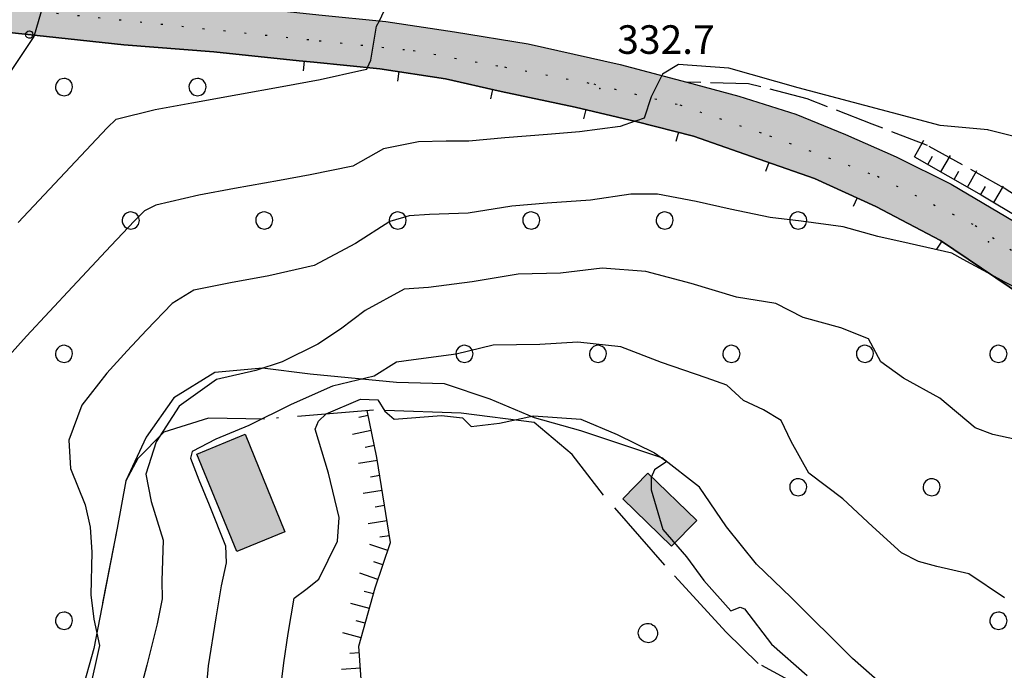
# Model space of a CAD drawing. Extents: x 523155 to 526258, y 5065600 to 5067958.
# Drawn here: x 523528 to 523632, y 5067608 to 5067677 of the extents above; entities that cross this region are included whole.
import ezdxf

# ---------------------------------------------------------------- set-up
doc = ezdxf.new("R2010")
doc.units = 0
doc.header["$LTSCALE"] = 2
doc.header["$MEASUREMENT"] = 0
for name, pattern in [('L04', [0]), ('L05', [0]), ('L11', [2.5, 2, -0.5]), ('L17', [6.1, 4, -1, 0.1, -1]), ('L20', [1.1, 0.1, -1]), ('L50', [1.6, 0.8, 0.8])]:
    doc.linetypes.add(name, pattern=pattern)
for name, color, linetype in [('ALBERO ISOLATO', 97, 'Continuous'), ('BORDO STRADA ASFALTATO', 2, 'Continuous'), ('BOSCO', 97, 'Continuous'), ('CAMP_BOSCHI', 97, 'Continuous'), ('CAMP_SERRA', 85, 'Continuous'), ('CAMP_TETTOIA', 9, 'Continuous'), ('CAMP_VIAB', 8, 'Continuous'), ('CURVE DI LIVELLO DIRETTRICI', 59, 'Continuous'), ('CURVE DI LIVELLO NON VISIBILI', 53, 'Continuous'), ('CURVE DI LIVELLO ORDINARIE', 53, 'Continuous'), ('DIVIDENTE GENERICA DI COLTURA', 3, 'L11'), ('ELEMENTO DI COPERTURA TETTOIA', 7, 'Continuous'), ('ELEMENTO DIVISORIO', 1, 'L05'), ('LIMITE COMUNALE', 7, 'L20'), ('PUNTO QUOTATO', 7, 'Continuous'), ('RECINZIONE', 1, 'L04'), ('SCARPATA DI PICCOLE DIMENSIONI', 57, 'L50'), ('SENTIERO', 2, 'L17'), ('SERRA', 85, 'Continuous'), ('TESTO QUOTE A TERRA', 7, 'Continuous')]:
    doc.layers.add(name, color=color, linetype=linetype)
doc.styles.add('Style00', font='Arial', dxfattribs={"height": 0.2})

# ---------------------------------------------------------------- blocks, each defined once
blk = doc.blocks.new('S37')
for p, q in [((-0.99, -0.01), (-0.97, 0.17)), ((-0.97, 0.17), (-0.93, 0.33)), ((-0.93, 0.33), (-0.87, 0.47)), ((-0.87, 0.47), (-0.79, 0.6)), ((-0.79, 0.6), (-0.68, 0.71)), ((-0.68, 0.71), (-0.58, 0.8)), ((-0.58, 0.8), (-0.49, 0.87)), ((-0.49, 0.87), (-0.37, 0.93)), ((-0.37, 0.93), (-0.26, 0.97)), ((-0.26, 0.97), (-0.13, 0.99)), ((-0.13, 0.99), (-0.01, 1)), ((-0.01, 1), (0.15, 0.99)), ((0.15, 0.99), (0.35, 0.94)), ((0.35, 0.94), (0.55, 0.82)), ((0.55, 0.82), (0.68, 0.73)), ((0.68, 0.73), (0.77, 0.62)), ((0.77, 0.62), (0.87, 0.5)), ((0.87, 0.5), (0.93, 0.39)), ((0.93, 0.39), (0.99, 0.23)), ((0.99, 0.23), (1.01, 0.09)), ((1.01, 0.09), (1.03, -0.03)), ((-0.97, -0.15), (-0.99, -0.01)), ((-0.94, -0.26), (-0.97, -0.15)), ((-0.9, -0.4), (-0.94, -0.26)), ((-0.84, -0.51), (-0.9, -0.4)), ((-0.78, -0.61), (-0.84, -0.51)), ((-0.66, -0.71), (-0.78, -0.61)), ((-0.57, -0.8), (-0.66, -0.71)), ((-0.49, -0.87), (-0.57, -0.8)), ((-0.36, -0.93), (-0.49, -0.87)), ((-0.22, -0.98), (-0.36, -0.93)), ((-0.06, -1.01), (-0.22, -0.98)), ((0.07, -1.02), (-0.06, -1.01)), ((0.22, -1.01), (0.07, -1.02)), ((0.36, -0.97), (0.22, -1.01)), ((0.52, -0.89), (0.36, -0.97)), ((0.65, -0.81), (0.52, -0.89)), ((0.78, -0.68), (0.65, -0.81)), ((0.87, -0.56), (0.78, -0.68)), ((0.93, -0.45), (0.87, -0.56)), ((0.98, -0.3), (0.93, -0.45)), ((1.01, -0.17), (0.98, -0.3)), ((1.03, -0.03), (1.01, -0.17))]:
    blk.add_line(p, q)
blk = doc.blocks.new('R28')
for p, q in [((-1.46, 0.41), (-1.5, 0.09)), ((-1.5, 0.09), (-1.49, -0.24)), ((-1.34, 0.7), (-1.46, 0.41)), ((-1.11, 1.03), (-1.34, 0.7)), ((-0.77, 1.31), (-1.11, 1.03)), ((-0.35, 1.46), (-0.77, 1.31)), ((-0.01, 1.5), (-0.35, 1.46)), ((0.24, 1.48), (-0.01, 1.5)), ((0.74, 1.31), (0.24, 1.48)), ((1.06, 1.08), (0.74, 1.31)), ((1.33, 0.7), (1.06, 1.08)), ((1.42, 0.47), (1.33, 0.7)), ((1.49, 0), (1.42, 0.47)), ((-1.49, -0.24), (-1.38, -0.6)), ((-1.38, -0.6), (-1.08, -1.07)), ((-1.08, -1.07), (-0.69, -1.34)), ((-0.69, -1.34), (0.01, -1.51)), ((0.01, -1.51), (0.69, -1.34)), ((0.69, -1.34), (1.08, -1.04)), ((1.08, -1.04), (1.32, -0.7)), ((1.32, -0.7), (1.49, 0))]:
    blk.add_line(p, q)
blk = doc.blocks.new('CAMP_45E88754')
at = {"layer": 'CAMP_BOSCHI', "xscale": 0.6000000238418579, "yscale": 0.6000000238418579, "zscale": 0.6000000238418579}
for p in [(523533.131, 5067669.516), (523547.131, 5067669.516), (523540.131, 5067655.516), (523554.131, 5067655.516), (523568.131, 5067655.516), (523582.131, 5067655.516), (523596.131, 5067655.516), (523610.131, 5067655.516), (523533.131, 5067641.516), (523575.131, 5067641.516), (523589.131, 5067641.516), (523603.131, 5067641.516), (523617.131, 5067641.516), (523631.131, 5067641.516), (523610.131, 5067627.516), (523624.131, 5067627.516), (523533.131, 5067613.516), (523631.131, 5067613.516)]:
    blk.add_blockref('R28', p, dxfattribs=at)
blk = doc.blocks.new('Q0050013')
for p, q in [((-0.194, -0.003), (-0.17, 0.098)), ((-0.17, 0.098), (-0.099, 0.169)), ((-0.099, 0.169), (-0.001, 0.195)), ((-0.001, 0.195), (0.096, 0.17)), ((0.096, 0.17), (0.169, 0.1)), ((0.169, 0.1), (0.197, -0.001)), ((-0.162, -0.108), (-0.194, -0.003)), ((-0.096, -0.171), (-0.162, -0.108)), ((0.001, -0.196), (-0.096, -0.171)), ((0.097, -0.17), (0.001, -0.196)), ((0.168, -0.1), (0.097, -0.17)), ((0.197, -0.001), (0.168, -0.1))]:
    blk.add_line(p, q)
blk = doc.blocks.new('Q0120050')
blk.add_line((0, 0), (0, 1))
blk = doc.blocks.new('Q0120025')
blk.add_line((0, 0), (0, 0.5))

msp = doc.modelspace()

# ---------------------------------------------------------------- hatches: boundary and pattern name
at = {"layer": 'CAMP_SERRA'}
msp.add_hatch(color=256, dxfattribs=at).paths.add_polyline_path([(523556.301, 5067622.859), (523551.254, 5067620.797), (523547.059, 5067631), (523552.113, 5067633.078)])
at = {"layer": 'CAMP_TETTOIA'}
msp.add_hatch(color=256, dxfattribs=at).paths.add_polyline_path([(523599.484, 5067624.031), (523596.848, 5067621.328), (523591.732, 5067626.313), (523594.365, 5067629.016)])
at = {"layer": 'CAMP_VIAB'}
msp.add_hatch(color=256, dxfattribs=at).paths.add_polyline_path([(523463.294, 5067695.684), (523472.631, 5067692.072), (523475.252, 5067691.14), (523477.368, 5067690.387), (523478.747, 5067689.896), (523484.025, 5067688.149), (523485.256, 5067687.721), (523492.162, 5067685.319), (523497.906, 5067683.698), (523503.846, 5067682.593), (523510.672, 5067681.957), (523521.378, 5067680.927), (523539.872, 5067678.945), (523549.302, 5067678.222), (523559.836, 5067677.103), (523566.869, 5067676.413), (523574.065, 5067675.321), (523581.799, 5067674.062), (523591.462, 5067671.874), (523598.449, 5067670.023), (523603.882, 5067668.568), (523609.875, 5067666.665), (523615.1, 5067664.528), (523620.411, 5067662.184), (523626.163, 5067659.338), (523632.841, 5067655.366), (523640.726, 5067650.236), (523645.667, 5067646.945), (523649.167, 5067644.608), (523649.924, 5067644.093), (523653.763, 5067641.481), (523654.333, 5067640.979), (523658.18, 5067637.593), (523658.799, 5067637.047), (523667.399, 5067629.394), (523674.675, 5067623.444), (523682.118, 5067617.09), (523688.522, 5067611.648), (523693.866, 5067606.974), (523699.252, 5067602.116), (523703.804, 5067597.821), (523709.772, 5067592.071), (523714.672, 5067586.897), (523720.361, 5067580.673), (523722.822, 5067578.113), (523718.279, 5067573.748), (523709.477, 5067582.411), (523703.053, 5067589.138), (523693.415, 5067598.299), (523681.789, 5067609.295), (523675.499, 5067615.415), (523667.43, 5067622.25), (523661.957, 5067626.39), (523657.259, 5067629.454), (523651.362, 5067634.196), (523645.147, 5067639.334), (523640.786, 5067642.643), (523635.139, 5067646.598), (523625.061, 5067653.43), (523618.273, 5067657), (523611.818, 5067659.912), (523604.544, 5067662.49), (523599.141, 5067664.371), (523593.083, 5067665.917), (523586.724, 5067667.422), (523578.957, 5067669.06), (523573.128, 5067670.397), (523566.248, 5067671.44), (523559.327, 5067672.12), (523557.798, 5067672.282), (523548.846, 5067673.232), (523539.414, 5067673.955), (523520.872, 5067675.943), (523510.2, 5067676.969), (523503.154, 5067677.626), (523496.765, 5067678.815), (523494.973, 5067679.321), (523493.105, 5067679.848), (523491.236, 5067680.375), (523490.658, 5067680.538), (523483.548, 5067683.011), (523481.991, 5067683.552), (523477.122, 5067685.167), (523470.89, 5067687.385), (523461.427, 5067691.045), (523380.928, 5067724.403), (523383.182, 5067729.195)])

# ---------------------------------------------------------------- linework, layer by layer
at = {"layer": 'BORDO STRADA ASFALTATO', "linetype": 'Continuous'}
for points in [[(523521.378, 5067680.927, 328.81), (523539.872, 5067678.945, 329.86), (523549.302, 5067678.222, 330.505), (523559.836, 5067677.103, 331.09), (523566.869, 5067676.413, 331.545), (523574.065, 5067675.321, 331.955), (523581.799, 5067674.062, 332.37), (523591.462, 5067671.874, 332.87), (523598.449, 5067670.023, 333.38), (523603.882, 5067668.568, 333.89), (523609.875, 5067666.665, 334.2), (523615.1, 5067664.528, 334.455), (523620.411, 5067662.184, 334.66), (523626.163, 5067659.338, 334.95), (523632.841, 5067655.366, 335.22), (523640.726, 5067650.236, 335.795), (523645.667, 5067646.945, 336.09), (523649.167, 5067644.608, 336.17), (523649.924, 5067644.093, 336.218)], [(523635.139, 5067646.598, 335.49), (523625.061, 5067653.43, 334.92), (523618.273, 5067657, 334.62), (523611.818, 5067659.912, 334.1), (523604.544, 5067662.49, 333.685), (523599.141, 5067664.371, 333.36), (523593.083, 5067665.917, 333), (523586.724, 5067667.422, 332.59), (523578.957, 5067669.06, 332.215), (523573.128, 5067670.397, 331.955), (523566.248, 5067671.44, 331.545), (523559.327, 5067672.12, 331.09), (523557.798, 5067672.282, 331.005), (523548.846, 5067673.232, 330.505), (523539.414, 5067673.955, 329.86), (523520.872, 5067675.943, 328.81)]]:
    msp.add_polyline3d(points, dxfattribs=at)
at = {"layer": 'BOSCO', "linetype": 'Continuous'}
for points in [[(523520.872, 5067675.943, 328.81), (523539.414, 5067673.955, 329.86), (523548.846, 5067673.232, 330.505), (523557.798, 5067672.282, 331.005), (523559.327, 5067672.12, 331.09), (523566.248, 5067671.44, 331.545), (523573.128, 5067670.397, 331.955), (523578.957, 5067669.06, 332.215), (523586.724, 5067667.422, 332.59), (523593.083, 5067665.917, 333), (523599.141, 5067664.371, 333.36), (523604.544, 5067662.49, 333.685), (523611.818, 5067659.912, 334.1), (523618.273, 5067657, 334.62), (523625.061, 5067653.43, 334.92), (523635.139, 5067646.598, 335.49)], [(523619.609, 5067606.234, 341.578), (523615.818, 5067609.563, 341.518), (523609.404, 5067615.938, 341.518), (523605.742, 5067619.438, 341.518), (523602.615, 5067623.375, 341.638), (523599.787, 5067627.516, 341.848), (523595.824, 5067630.625, 342.028), (523587.328, 5067633.453, 342.298), (523582.475, 5067634.797, 342.058), (523577.815, 5067636.75, 341.578), (523573.025, 5067638.359, 340.768), (523567.981, 5067638.516, 340.588), (523558.928, 5067639.406, 338.578), (523553.943, 5067640.016, 337.948), (523548.936, 5067639.563, 337.858), (523544.654, 5067636.906, 337.588), (523541.731, 5067632.766, 337.468), (523539.617, 5067628.188, 337.228), (523538.686, 5067623.234, 336.448), (523537.086, 5067614.922, 336.208), (523536.256, 5067610.594, 335.788), (523534.945, 5067605.969, 335.668)]]:
    msp.add_polyline3d(points, dxfattribs=at)
at = {"layer": 'CURVE DI LIVELLO DIRETTRICI', "linetype": 'Continuous'}
for points in [[(523530.045, 5067674.959, 330), (523530.942, 5067678.068, 330), (523531.119, 5067679.378, 330), (523531.674, 5067679.811, 330), (523531.734, 5067679.817, 330)], [(523527.074, 5067670.42, 330), (523529.858, 5067674.604, 330)], [(523631.765, 5067615.922, 340), (523628.012, 5067618.432, 340), (523624.676, 5067619.22, 340), (523622.736, 5067619.725, 340), (523620.957, 5067620.649, 340), (523617.909, 5067623.404, 340), (523614.818, 5067626.323, 340), (523611.232, 5067629.015, 340), (523609.399, 5067632.312, 340), (523608.349, 5067634.53, 340), (523606.474, 5067635.659, 340), (523604.377, 5067636.63, 340), (523602.63, 5067638.223, 340), (523600.466, 5067639.005, 340), (523595.791, 5067640.622, 340), (523591.527, 5067642.274, 340), (523586.998, 5067642.756, 340), (523583.03, 5067642.514, 340), (523578.13, 5067642.418, 340), (523574.263, 5067641.495, 340), (523569.783, 5067640.883, 340), (523567.981, 5067640.661, 340), (523565.639, 5067639.184, 340), (523561.293, 5067638.145, 340), (523556.96, 5067636.198, 340), (523552.515, 5067633.992, 340), (523549.035, 5067632.564, 340), (523546.559, 5067631.26, 340), (523546.38, 5067630.567, 340), (523547.278, 5067628.319, 340), (523548.359, 5067625.681, 340), (523550.064, 5067621.367, 340), (523550.121, 5067619.585, 340), (523549.601, 5067617.195, 340), (523549.035, 5067613.827, 340), (523548.242, 5067608.771, 340), (523547.802, 5067603.554, 340)]]:
    msp.add_polyline3d(points, dxfattribs=at)
at = {"layer": 'CURVE DI LIVELLO NON VISIBILI', "linetype": 'Continuous'}
for points in [[(523529.858, 5067674.604, 330), (523530.008, 5067674.83, 330), (523530.045, 5067674.959, 330)], [(523564.356, 5067671.29, 332), (523564.872, 5067671.408, 332), (523564.945, 5067671.568, 332)]]:
    msp.add_polyline3d(points, dxfattribs=at)
at = {"layer": 'CURVE DI LIVELLO ORDINARIE', "linetype": 'Continuous'}
for points in [[(523566.216, 5067676.477, 332), (523566.246, 5067676.533, 332), (523568.24, 5067680.88, 332)], [(523564.945, 5067671.568, 332), (523565.303, 5067672.354, 332), (523565.906, 5067675.903, 332), (523566.216, 5067676.477, 332)], [(523673.544, 5067660.865, 334), (523671.13, 5067660, 334), (523670, 5067659.425, 334), (523665, 5067657.73, 334), (523660, 5067656.63, 334), (523655, 5067655.829, 334), (523650, 5067656.816, 334), (523645, 5067659.408, 334), (523643.824, 5067660, 334), (523640, 5067662.087, 334), (523635, 5067663.781, 334), (523630.127, 5067665, 334), (523630, 5067665.03, 334), (523625, 5067665.472, 334), (523620, 5067666.811, 334), (523610.136, 5067669.42, 334), (523602.844, 5067671.485, 334), (523597.581, 5067671.9, 334), (523595.902, 5067670.863, 334), (523595.828, 5067670.717, 334)], [(523528.329, 5067655.302, 332), (523534.316, 5067661.695, 332), (523537.655, 5067665.255, 332), (523538.582, 5067666.159, 332), (523542.672, 5067667.156, 332), (523546.528, 5067667.867, 332), (523551.353, 5067668.735, 332), (523556.022, 5067669.576, 332), (523560.007, 5067670.298, 332), (523564.356, 5067671.29, 332)], [(523595.828, 5067670.717, 334), (523594.694, 5067668.482, 334), (523593.965, 5067666.25, 334), (523593.162, 5067665.972, 334), (523593.035, 5067665.928, 334)], [(523593.035, 5067665.928, 334), (523591.466, 5067665.386, 334), (523587.191, 5067664.803, 334), (523583.821, 5067664.553, 334), (523579.362, 5067664.181, 334), (523575.587, 5067663.852, 334), (523573.22, 5067663.839, 334), (523570.317, 5067663.778, 334), (523566.618, 5067663.025, 334), (523563.422, 5067661.231, 334), (523558.942, 5067660.29, 334), (523555.722, 5067659.708, 334), (523551.006, 5067658.861, 334), (523547.275, 5067658.19, 334), (523542.772, 5067657.125, 334), (523541.558, 5067656.517, 334), (523540.52, 5067655.475, 334), (523538.044, 5067652.847, 334), (523534.019, 5067648.555, 334), (523529.199, 5067643.38, 334), (523525.848, 5067639.671, 334)], [(523630.395, 5067649.814, 336), (523627.44, 5067651.409, 336), (523626.244, 5067652.073, 336), (523621.777, 5067653.098, 336), (523618.472, 5067653.844, 336), (523614.842, 5067654.836, 336), (523610.427, 5067655.438, 336), (523607.178, 5067655.829, 336), (523602.986, 5067656.705, 336), (523599.429, 5067657.511, 336), (523595.367, 5067658.279, 336), (523592.574, 5067658.268, 336), (523588.35, 5067657.665, 336), (523583.8, 5067657.323, 336), (523580.101, 5067657.036, 336), (523575.505, 5067656.284, 336), (523571.444, 5067656.151, 336), (523569.316, 5067656.004, 336), (523567.305, 5067655.414, 336), (523563.684, 5067653.099, 336), (523559.361, 5067650.809, 336), (523554.603, 5067649.693, 336), (523550.582, 5067648.973, 336), (523546.723, 5067648.194, 336), (523544.461, 5067646.797, 336), (523541.765, 5067643.993, 336), (523539.75, 5067641.851, 336), (523537.6, 5067639.505, 336), (523534.983, 5067636.139, 336), (523533.634, 5067632.476, 336), (523533.801, 5067629.491, 336), (523535.338, 5067625.68, 336), (523535.861, 5067623.344, 336), (523536.036, 5067620.694, 336), (523535.932, 5067616.218, 336), (523536.239, 5067613.681, 336), (523536.858, 5067610.918, 336), (523535.749, 5067606.058, 336)], [(523639.205, 5067651.226, 336), (523638.654, 5067651.026, 336), (523635.847, 5067647.433, 336), (523634.404, 5067647.829, 336), (523634.035, 5067647.93, 336), (523631.738, 5067649.089, 336), (523630.395, 5067649.814, 336)], [(523633.741, 5067632.349, 338), (523630.553, 5067633.042, 338), (523628.673, 5067633.773, 338), (523624.975, 5067636.857, 338), (523621.177, 5067638.98, 338), (523618.794, 5067640.696, 338), (523617.491, 5067643.103, 338), (523614.603, 5067644.26, 338), (523610.656, 5067645.34, 338), (523607.781, 5067646.81, 338), (523603.645, 5067647.458, 338), (523598.914, 5067648.9, 338), (523594.134, 5067650.148, 338), (523589.576, 5067650.527, 338), (523585.197, 5067650.003, 338), (523580.742, 5067649.883, 338), (523575.926, 5067649.082, 338), (523571.337, 5067648.502, 338), (523568.8, 5067648.322, 338), (523564.725, 5067646.06, 338), (523562.108, 5067644.122, 338), (523559.748, 5067642.547, 338), (523556.006, 5067640.671, 338), (523553.242, 5067639.773, 338), (523549.125, 5067638.832, 338), (523545.21, 5067636.028, 338), (523542.789, 5067632.285, 338), (523541.705, 5067628.893, 338), (523542.252, 5067626.026, 338), (523543.511, 5067621.984, 338), (523543.393, 5067617.718, 338), (523543.414, 5067615.812, 338), (523542.891, 5067613.204, 338), (523541.807, 5067608.841, 338), (523540.374, 5067603.441, 338)], [(523558.497, 5067616.791, 342), (523559.866, 5067617.868, 342), (523561.806, 5067621.873, 342), (523561.977, 5067624.338, 342), (523560.88, 5067628.985, 342), (523559.455, 5067633.619, 342), (523559.804, 5067634.442, 342), (523560.636, 5067635.213, 342), (523564.223, 5067636.75, 342), (523566.035, 5067636.697, 342), (523566.767, 5067635.502, 342), (523567.742, 5067634.659, 342), (523572.71, 5067635.058, 342), (523574.934, 5067634.801, 342), (523575.825, 5067633.891, 342), (523578.804, 5067634.242, 342), (523582.375, 5067635.019, 342), (523587.324, 5067634.654, 342), (523591.143, 5067633.053, 342), (523595.041, 5067631.15, 342), (523596.359, 5067630.213, 342), (523595.064, 5067629.339, 342), (523594.698, 5067628.536, 342), (523594.701, 5067627.242, 342), (523595.937, 5067623.074, 342), (523598.419, 5067620.221, 342), (523600.219, 5067617.738, 342), (523603.044, 5067614.547, 342), (523604.024, 5067614.951, 342), (523604.476, 5067614.754, 342), (523607.317, 5067611.059, 342), (523611.068, 5067607.77, 342)], [(523555.77, 5067605.667, 342), (523556.167, 5067609.086, 342), (523556.633, 5067612.176, 342), (523557.265, 5067615.892, 342), (523558.497, 5067616.791, 342)]]:
    msp.add_polyline3d(points, dxfattribs=at)
at = {"layer": 'DIVIDENTE GENERICA DI COLTURA', "linetype": 'L11'}
msp.add_polyline3d([(523680.381, 5067675.877, 332.074), (523679.309, 5067671.947, 332.184), (523677.08, 5067669.5, 332.284), (523673.944, 5067666.435, 332.634), (523670.556, 5067663.633, 332.889), (523668.261, 5067661.209, 333.284), (523664.942, 5067657.633, 333.899), (523660.347, 5067653.262, 334.534), (523656.925, 5067650.218, 334.914), (523654.028, 5067647.856, 335.249), (523651.84, 5067646.801, 335.104), (523650.273, 5067647.182, 335.049), (523648.685, 5067648.508, 334.929), (523644.98, 5067650.833, 334.974), (523639.088, 5067654.149, 334.834), (523631.715, 5067658.905, 334.609), (523623.67, 5067663.39, 334.189), (523617.867, 5067665.629, 334.089), (523611.05, 5067668.281, 333.864), (523604.917, 5067669.874, 333.639), (523598.449, 5067670.023, 333.38)], dxfattribs=at)
at = {"layer": 'ELEMENTO DI COPERTURA TETTOIA', "linetype": 'Continuous'}
msp.add_polyline3d([(523599.484, 5067624.031, 341.96), (523596.848, 5067621.328, 341.96), (523591.732, 5067626.313, 341.96), (523594.365, 5067629.016, 341.96)], close=True, dxfattribs=at)
at = {"layer": 'ELEMENTO DIVISORIO', "linetype": 'L05'}
msp.add_polyline3d([(523657.259, 5067629.454, 337.02), (523651.362, 5067634.196, 336.62), (523645.147, 5067639.334, 336.275), (523640.786, 5067642.643, 335.905), (523635.139, 5067646.598, 335.49), (523625.061, 5067653.43, 334.92), (523618.273, 5067657, 334.62), (523611.818, 5067659.912, 334.1), (523604.544, 5067662.49, 333.685), (523599.141, 5067664.371, 333.36), (523593.083, 5067665.917, 333), (523586.724, 5067667.422, 332.59), (523578.957, 5067669.06, 332.215), (523573.128, 5067670.397, 331.955), (523566.248, 5067671.44, 331.545), (523559.327, 5067672.12, 331.09), (523557.798, 5067672.282, 331.005)], dxfattribs=at)
at = {"layer": 'LIMITE COMUNALE', "linetype": 'L20'}
msp.add_polyline3d([(523523.593, 5067678.187, 0), (523559.893, 5067674.385, 0), (523569.76, 5067673.347, 0), (523579.32, 5067671.625, 0), (523588.688, 5067669.844, 0), (523597.717, 5067667.641, 0), (523607.131, 5067664.406, 0), (523618.43, 5067660.156, 0), (523628.699, 5067654.984, 0), (523638.715, 5067648.156, 0)], dxfattribs=at)
at = {"layer": 'PUNTO QUOTATO', "linetype": 'Continuous'}
for p in [(523589.314, 5067669.378, 332.721), (523630.066, 5067653.285, 335.157)]:
    msp.add_point(p, dxfattribs=at)
at = {"layer": 'RECINZIONE', "linetype": 'L04'}
msp.add_polyline3d([(523539.414, 5067673.955, 330.418), (523520.872, 5067675.943, 328.81), (523510.2, 5067676.969, 328.255), (523503.154, 5067677.626, 327.605), (523496.765, 5067678.815, 327.4), (523494.973, 5067679.321, 327.309), (523488.207, 5067642.75, 328.918), (523484.131, 5067612.516, 328.888), (523484.315, 5067606.563, 328.948), (523486.035, 5067601.797, 328.948), (523489.672, 5067597.453, 328.708), (523522.357, 5067562.625, 328.588), (523540.94, 5067544.766, 328.738), (523556.52, 5067535.984, 330.058), (523563.561, 5067530.875, 330.748), (523577.018, 5067518.359, 331.258)], dxfattribs=at)
at = {"layer": 'SCARPATA DI PICCOLE DIMENSIONI', "linetype": 'L50'}
for points in [[(523622.317, 5067662.194, 334.45), (523629.326, 5067658.192, 334.91), (523638.009, 5067652.982, 335.355), (523646.418, 5067647.408, 335.705), (523650.156, 5067644.97, 335.925), (523652.087, 5067644.805, 335.94), (523654.215, 5067645.873, 335.915), (523657.088, 5067648.209, 335.87), (523660.448, 5067650.796, 335.375), (523668.389, 5067657.919, 334.355), (523672.967, 5067662.51, 334.005), (523679.246, 5067668.835, 333.575), (523682.343, 5067672.969, 333.25)], [(523564.402, 5067605.828, 344.218), (523564.055, 5067610.859, 344.008), (523565.752, 5067616.969, 343.978), (523567.357, 5067621.719, 343.468), (523565.938, 5067630.656, 343.378), (523564.92, 5067635.563, 343.378)]]:
    msp.add_polyline3d(points, dxfattribs=at)
at = {"layer": 'SENTIERO', "linetype": 'L17'}
msp.add_polyline3d([(523613.363, 5067605.016, 342.489), (523605.912, 5067609.031, 342.849), (523602.555, 5067612.328, 342.879), (523596.141, 5067619.344, 343.089), (523589.721, 5067626.703, 343.239), (523586.404, 5067630.969, 343.359), (523582.44, 5067634.313, 344.109), (523574.766, 5067635.313, 344.469), (523565.582, 5067635.625, 344.079), (523554.137, 5067634.672, 340.989), (523548.285, 5067634.766, 339.669), (523543.606, 5067633.313, 338.979), (523540.856, 5067630.531, 338.139), (523539.617, 5067628.188, 337.228), (523538.686, 5067623.234, 336.448), (523537.086, 5067614.922, 336.208), (523536.256, 5067610.594, 335.788), (523534.945, 5067605.969, 335.668), (523532.861, 5067601.922, 334.348), (523531.15, 5067598.953, 334.108), (523528.75, 5067597.953, 332.428), (523525.676, 5067596.844, 331.768)], dxfattribs=at)
at = {"layer": 'SERRA', "linetype": 'Continuous'}
msp.add_polyline3d([(523556.301, 5067622.859, 340.295), (523551.254, 5067620.797, 340.295), (523547.059, 5067631, 340.295), (523552.113, 5067633.078, 340.295)], close=True, dxfattribs=at)

# ---------------------------------------------------------------- block references
at = {"layer": 'ALBERO ISOLATO'}
msp.add_blockref('S37', (523594.346, 5067612.234, 349.618), dxfattribs=at)
at = {"layer": 'CAMP_BOSCHI'}
msp.add_blockref('CAMP_45E88754', (0, 0), dxfattribs=at)
at = {"layer": 'ELEMENTO DIVISORIO'}
for p, xscale, yscale, zscale, rotation in [((523558.315, 5067672.227, 331.034), 1.999999999963363, 1.999999999963363, 1.999999999963363, 173.939403409566), ((523568.253, 5067671.136, 331.664), 2.000000000077178, 2.000000000077178, 2.000000000077178, 171.3734462549127), ((523578.069, 5067669.263, 332.175), 1.999999999927573, 1.999999999927573, 1.999999999927573, 167.0805217965292), ((523587.844, 5067667.157, 332.662), 2.000000000162599, 2.000000000162599, 2.000000000162599, 166.6780875998384), ((523597.556, 5067664.776, 333.266), 1.999999999962994, 1.999999999962994, 1.999999999962994, 165.6905336862594), ((523607.035, 5067661.607, 333.827), 1.999999999941131, 1.999999999941131, 1.999999999941131, 160.4840294113291), ((523616.308, 5067657.886, 334.462), 2.000000000331127, 2.000000000331127, 2.000000000331127, 155.7176481357114), ((523625.206, 5067653.332, 334.928), 2.000000000046866, 2.000000000046866, 2.000000000046866, 145.8635521538861)]:
    msp.add_blockref('Q0120025', p, dxfattribs=dict(at, xscale=xscale, yscale=yscale, zscale=zscale, rotation=rotation))
at = {"layer": 'RECINZIONE', "xscale": 1.99999999989085, "yscale": 1.99999999989085, "zscale": 1.99999999989085, "rotation": 173.8826061695474}
msp.add_blockref('Q0050013', (523529.471, 5067675.021, 329.556), dxfattribs=at)
at = {"layer": 'SCARPATA DI PICCOLE DIMENSIONI'}
for name, p, xscale, yscale, zscale, rotation in [('Q0120050', (523622.317, 5067662.194, 334.45), 1.999999999803141, 1.999999999803141, 1.999999999803141, 330.2762115703576), ('Q0120050', (523625.096, 5067660.607, 334.632), 1.999999999803141, 1.999999999803141, 1.999999999803141, 330.2762115703576), ('Q0120025', (523623.706, 5067661.4, 334.541), 1.999999999803141, 1.999999999803141, 1.999999999803141, 330.2762115703576), ('Q0120025', (523626.485, 5067659.814, 334.724), 1.999999999803141, 1.999999999803141, 1.999999999803141, 330.2762115703576), ('Q0120050', (523627.874, 5067659.02, 334.815), 1.999999999803141, 1.999999999803141, 1.999999999803141, 330.2762115703576), ('Q0120025', (523629.264, 5067658.227, 334.906), 1.999999999803141, 1.999999999803141, 1.999999999803141, 330.2762115703576), ('Q0120050', (523630.637, 5067657.405, 334.977), 1.999999999568622, 1.999999999568622, 1.999999999568622, 329.0358784793354), ('Q0120025', (523565.029, 5067635.038, 343.378), 1.999999999369638, 1.999999999369638, 1.999999999369638, 101.7183549931606), ('Q0120050', (523565.354, 5067633.471, 343.378), 1.999999999369638, 1.999999999369638, 1.999999999369638, 101.7183549931606), ('Q0120025', (523565.679, 5067631.904, 343.378), 1.999999999369638, 1.999999999369638, 1.999999999369638, 101.7183549931606), ('Q0120050', (523565.989, 5067630.335, 343.381), 2.000000000798517, 2.000000000798517, 2.000000000798517, 99.02657893316461), ('Q0120025', (523566.24, 5067628.755, 343.397), 2.000000000798517, 2.000000000798517, 2.000000000798517, 99.02657893316461), ('Q0120050', (523566.491, 5067627.174, 343.413), 2.000000000798517, 2.000000000798517, 2.000000000798517, 99.02657893316461), ('Q0120025', (523566.742, 5067625.594, 343.429), 2.000000000798517, 2.000000000798517, 2.000000000798517, 99.02657893316461), ('Q0120050', (523566.993, 5067624.014, 343.445), 2.000000000798517, 2.000000000798517, 2.000000000798517, 99.02657893316461), ('Q0120025', (523567.244, 5067622.434, 343.461), 2.000000000798517, 2.000000000798517, 2.000000000798517, 99.02657893316461), ('Q0120050', (523567.077, 5067620.889, 343.557), 1.999999999242266, 1.999999999242266, 1.999999999242266, 71.32544679630466), ('Q0120025', (523566.565, 5067619.373, 343.72), 1.999999999242266, 1.999999999242266, 1.999999999242266, 71.32544679630466), ('Q0120050', (523566.052, 5067617.857, 343.883), 1.999999999242266, 1.999999999242266, 1.999999999242266, 71.32544679630466), ('Q0120025', (523565.575, 5067616.331, 343.981), 2.000000000217425, 2.000000000217425, 2.000000000217425, 74.47426123808133), ('Q0120050', (523565.147, 5067614.789, 343.989), 2.000000000217425, 2.000000000217425, 2.000000000217425, 74.47426123808133), ('Q0120025', (523564.718, 5067613.248, 343.996), 2.000000000217425, 2.000000000217425, 2.000000000217425, 74.47426123808133), ('Q0120050', (523564.29, 5067611.706, 344.004), 2.000000000217425, 2.000000000217425, 2.000000000217425, 74.47426123808133), ('Q0120025', (523564.104, 5067610.14, 344.038), 2.000000000199052, 2.000000000199052, 2.000000000199052, 93.95197874870493), ('Q0120050', (523564.215, 5067608.544, 344.105), 2.000000000199052, 2.000000000199052, 2.000000000199052, 93.95197874870493)]:
    msp.add_blockref(name, p, dxfattribs=dict(at, xscale=xscale, yscale=yscale, zscale=zscale, rotation=rotation))

# ---------------------------------------------------------------- texts
at = {"layer": 'TESTO QUOTE A TERRA', "linetype": 'Continuous', "style": 'Style00'}
msp.add_text('332.7', height=3, dxfattribs=at).set_placement((523591.147, 5067673.001))

doc.saveas('drawing.dxf')
